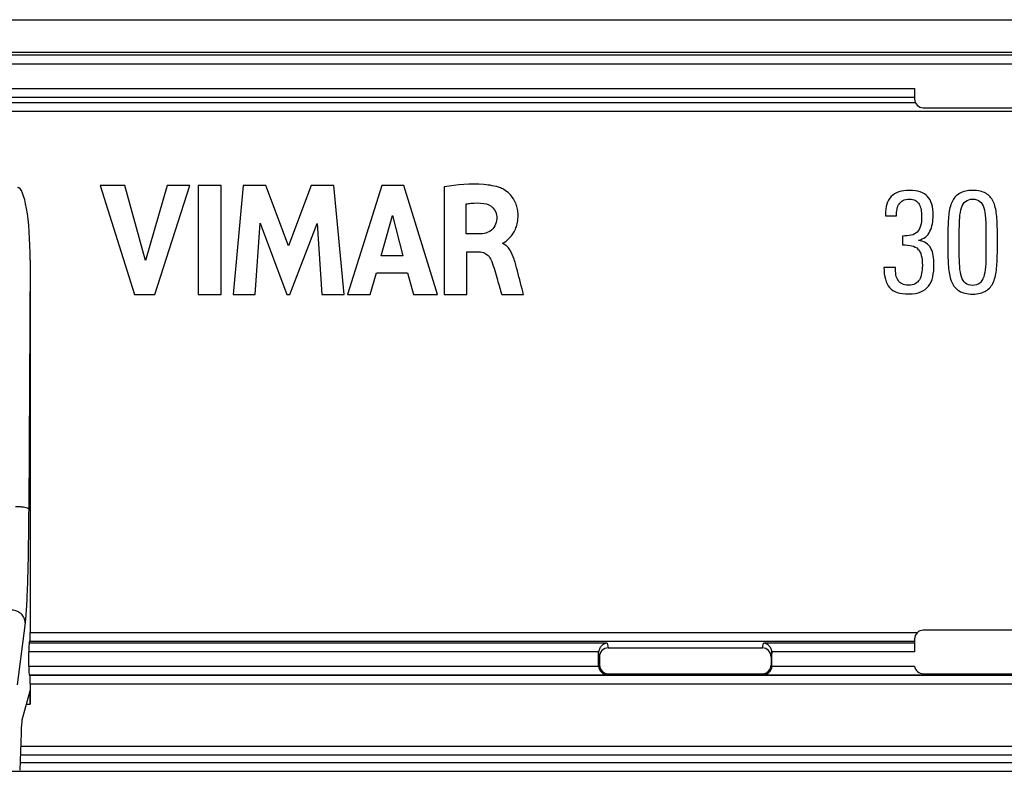
# Model space of a CAD drawing. Units: millimetres. Extents: x -44 to 44, y -44 to 44.
# Drawn here: x -23.2 to -0.7, y 26.8 to 44 of the extents above; entities that cross this region are included whole.
import ezdxf

# ---------------------------------------------------------------- set-up
doc = ezdxf.new("R2010")
doc.units = ezdxf.units.MM
doc.header["$LTSCALE"] = 16.335
doc.layers.add('ASSI', color=7, linetype='CONTINUOUS')

msp = doc.modelspace()

# ---------------------------------------------------------------- linework, layer by layer
at = {"layer": 'ASSI', "color": 7, "linetype": 'CONTINUOUS'}
for p, q in [((-42.502, 44), (42.502, 44)), ((-42.498, 43.256), (42.498, 43.256)), ((-2.75, 42.423), (-2.75, 42.183)), ((-2.55, 41.983), (2.55, 41.983)), ((-21.401, 40.201), (-20.609, 37.702)), ((-20.834, 40.201), (-21.401, 40.201)), ((-20.358, 38.481), (-20.834, 40.201)), ((-19.867, 40.201), (-20.358, 38.481)), ((-20.149, 37.702), (-19.345, 40.201)), ((-19.345, 40.201), (-19.867, 40.201)), ((-19.152, 40.202), (-19.152, 37.702)), ((-18.63, 40.202), (-19.152, 40.202)), ((-18.63, 37.702), (-18.63, 40.202)), ((-18.123, 40.201), (-18.349, 37.702)), ((-17.602, 40.201), (-18.123, 40.201)), ((-17.086, 38.814), (-17.602, 40.201)), ((-16.564, 40.201), (-17.086, 38.814)), ((-16.048, 40.201), (-16.564, 40.201)), ((-15.814, 37.702), (-16.048, 40.201)), ((-14.948, 40.201), (-15.732, 37.702)), ((-14.443, 40.201), (-14.948, 40.201)), ((-13.676, 37.702), (-14.443, 40.201)), ((-13.523, 40.172), (-13.523, 37.702)), ((-13.02, 39.089), (-13.02, 39.776)), ((-14.965, 38.587), (-14.705, 39.515)), ((-14.705, 39.515), (-14.465, 38.587)), ((-3.418, 39.535), (-3.418, 39.506)), ((-3.418, 39.506), (-3.164, 39.506)), ((-17.85, 37.702), (-17.737, 39.334)), ((-17.737, 39.334), (-17.125, 37.702)), ((-17.052, 37.702), (-16.431, 39.327)), ((-16.431, 39.327), (-16.324, 37.702)), ((-12.722, 39.089), (-13.02, 39.089)), ((-3.027, 39.042), (-3.027, 38.841)), ((-1.987, 39.134), (-1.987, 38.704)), ((-1.726, 38.663), (-1.726, 39.121)), ((-1.115, 39.121), (-1.115, 38.66)), ((-0.854, 38.711), (-0.854, 39.147)), ((-12.181, 38.869), (-12.181, 38.883)), ((-14.465, 38.587), (-14.965, 38.587)), ((-13.003, 37.702), (-13.003, 38.68)), ((-13.003, 38.68), (-12.723, 38.68)), ((-23, 38.489), (-23, 29.958)), ((-15.216, 37.702), (-15.072, 38.201)), ((-15.072, 38.201), (-14.361, 38.201)), ((-14.361, 38.201), (-14.226, 37.702)), ((-3.189, 38.319), (-3.45, 38.319)), ((-20.609, 37.702), (-20.149, 37.702)), ((-19.152, 37.702), (-18.63, 37.702)), ((-18.349, 37.702), (-17.85, 37.702)), ((-17.125, 37.702), (-17.052, 37.702)), ((-16.324, 37.702), (-15.814, 37.702)), ((-15.732, 37.702), (-15.216, 37.702)), ((-14.226, 37.702), (-13.676, 37.702)), ((-13.523, 37.702), (-13.003, 37.702)), ((-12.204, 37.702), (-11.702, 37.702)), ((2.55, 30.01), (-2.55, 30.01)), ((-2.75, 29.81), (-2.75, 29.513)), ((-23.025, 29.712), (-23.006, 29.759)), ((-9.766, 29.605), (-6.234, 29.605)), ((-23.031, 29.187), (-23.031, 29.513)), ((-9.984, 29.187), (-9.984, 29.496)), ((-9.965, 29.398), (-9.964, 29.211)), ((-6.035, 29.398), (-6.036, 29.211)), ((-6.016, 29.187), (-6.016, 29.496)), ((-23.007, 28.978), (-23.024, 28.987)), ((-9.763, 29.012), (-6.237, 29.012)), ((-2.55, 29.01), (2.55, 29.01)), ((-23, 28.778), (-23, 28.315)), ((-23.012, 28.612), (-23.189, 27.944)), ((-23.209, 27.66), (-23.239, 26.8)), ((-23.233, 26.975), (23.233, 26.975)), ((-33.475, 26.775), (33.475, 26.775))]:
    msp.add_line(p, q, dxfattribs=at)
at = {"layer": 'ASSI', "color": 250, "linetype": 'CONTINUOUS'}
for p, q in [((42.498, 43.183), (-42.498, 43.183)), ((42.498, 42.983), (-42.498, 42.983)), ((-42.023, 42.423), (-2.75, 42.423)), ((-42.023, 42.223), (-2.75, 42.223)), ((-25.903, 42.101), (-2.732, 42.101)), ((-26.103, 41.901), (26.103, 41.901)), ((-23, 38.489), (-23.035, 32.786)), ((-23.117, 30.179), (-23.296, 28.76)), ((-23, 29.958), (-2.684, 29.958)), ((-9.788, 29.712), (-23.025, 29.712)), ((-23.006, 29.759), (-2.75, 29.759)), ((-9.788, 29.712), (-9.766, 29.605)), ((-6.234, 29.605), (-6.212, 29.712)), ((-2.75, 29.712), (-6.212, 29.712)), ((-9.984, 29.513), (-23.031, 29.513)), ((-9.965, 29.398), (-9.984, 29.496)), ((-6.016, 29.496), (-6.035, 29.398)), ((-2.75, 29.513), (-6.016, 29.513)), ((-23.031, 29.187), (-9.984, 29.187)), ((-9.984, 29.191), (-9.964, 29.211)), ((-6.036, 29.211), (-6.016, 29.191)), ((-6.016, 29.187), (-2.749, 29.187)), ((-23.024, 28.987), (-9.788, 28.987)), ((-23.007, 28.978), (23.007, 28.978)), ((-9.763, 29.012), (-9.788, 28.987)), ((-6.212, 28.987), (-6.237, 29.012)), ((-6.212, 28.987), (6.212, 28.987)), ((-23, 28.778), (23, 28.778)), ((-23.09, 28.315), (-23, 28.315)), ((23.22, 27.342), (-23.22, 27.342)), ((23.227, 27.146), (-23.227, 27.146))]:
    msp.add_line(p, q, dxfattribs=at)
at = {"layer": 'ASSI', "color": 7, "linetype": 'CONTINUOUS'}
for centre, start, end in [((-2.55, 42.183), 180, 270), ((-2.55, 29.81), 90, 180), ((-2.55, 29.21), 186.5318, 270)]:
    msp.add_arc(centre, 0.2, start, end, dxfattribs=at)
for centre, major_axis, ratio, start_param, end_param in [((-23.3, 38.429), (0.011, 1.728), 0.173645, -1.535351, 0.001069), ((-23.007, 29.958), (0, 0.2), 0.034921, -3.054326, -1.570796), ((-23.024, 29.513), (0, 0.2), 0.034921, 0.087266, 1.570796), ((-9.765, 29.398), (-0.023, 0.205), 0.967247, -0.108083, 1.461193), ((-6.235, 29.398), (0.023, 0.205), 0.967247, -1.461193, 0.108083), ((-9.784, 29.495), (-0.039, 0.197), 0.996044, 1.287362, 1.373108), ((-6.216, 29.495), (0.039, 0.197), 0.996044, -1.373108, -1.287362), ((-23.024, 29.187), (0, 0.2), 0.034921, -4.712389, -3.159046), ((-9.764, 29.211), (0.186, -0.074), 0.992245, -2.761123, -1.190631), ((-6.236, 29.211), (0.186, 0.074), 0.992245, -1.950961, -0.38047), ((-23.007, 28.778), (0, 0.2), 0.034921, -1.570796, -0.017453), ((-23.01, 28.315), (0, 0.3), 0.034921, -1.570796, 0), ((-23.184, 26.953), (0, 1), 0.034921, 0.1309, 0.785398)]:
    msp.add_ellipse(centre, major_axis=major_axis, ratio=ratio, start_param=start_param, end_param=end_param, dxfattribs=at)
for points, knots in [([(-12.235, 40.146), (-12.355, 40.189), (-12.787, 40.26), (-13.222, 40.217), (-13.523, 40.172)], [0, 0, 0, 0, 0.295742, 1, 1, 1, 1]), ([(-12.181, 38.883), (-12.152, 38.887), (-12.079, 38.945), (-11.988, 39.027), (-11.911, 39.143), (-11.86, 39.26), (-11.835, 39.373), (-11.827, 39.475), (-11.828, 39.573), (-11.844, 39.684), (-11.892, 39.83), (-11.982, 39.972), (-12.109, 40.084), (-12.196, 40.132), (-12.235, 40.146)], [0, 0, 0, 0, 0.055939, 0.168637, 0.240418, 0.321353, 0.412559, 0.462884, 0.516948, 0.601669, 0.677825, 0.810474, 0.920096, 1, 1, 1, 1]), ([(-13.02, 39.776), (-12.984, 39.782), (-12.849, 39.802), (-12.711, 39.802), (-12.612, 39.79)], [0, 0, 0, 0, 0.270395, 1, 1, 1, 1]), ([(-12.612, 39.79), (-12.535, 39.781), (-12.38, 39.714), (-12.318, 39.554), (-12.317, 39.478)], [0, 0, 0, 0, 0.501351, 1, 1, 1, 1]), ([(-12.317, 39.478), (-12.315, 39.37), (-12.392, 39.134), (-12.623, 39.092), (-12.722, 39.089)], [0, 0, 0, 0, 0.520621, 1, 1, 1, 1]), ([(-11.88, 38.378), (-11.893, 38.424), (-11.94, 38.607), (-12.045, 38.814), (-12.181, 38.869)], [0, 0, 0, 0, 0.242659, 1, 1, 1, 1]), ([(-12.723, 38.68), (-12.678, 38.68), (-12.547, 38.652), (-12.461, 38.537), (-12.432, 38.46)], [0, 0, 0, 0, 0.355914, 1, 1, 1, 1]), ([(-12.432, 38.46), (-12.38, 38.322), (-12.312, 38.066), (-12.236, 37.814), (-12.204, 37.702)], [0, 0, 0, 0, 0.558621, 1, 1, 1, 1]), ([(-11.702, 37.702), (-11.714, 37.746), (-11.773, 37.972), (-11.831, 38.198), (-11.88, 38.378)], [0, 0, 0, 0, 0.198014, 1, 1, 1, 1]), ([(-9.788, 29.712), (-9.809, 29.71), (-9.854, 29.699), (-9.914, 29.66), (-9.964, 29.597), (-9.981, 29.542), (-9.984, 29.513)], [0, 0, 0, 0, 0.215648, 0.44826, 0.708843, 1, 1, 1, 1]), ([(-6.016, 29.513), (-6.019, 29.542), (-6.036, 29.597), (-6.086, 29.66), (-6.146, 29.699), (-6.191, 29.71), (-6.212, 29.712)], [0, 0, 0, 0, 0.291157, 0.55174, 0.784352, 1, 1, 1, 1]), ([(-9.984, 29.187), (-9.984, 29.132), (-9.935, 29.027), (-9.833, 28.988), (-9.788, 28.987)], [0, 0, 0, 0, 0.552113, 1, 1, 1, 1]), ([(-6.212, 28.987), (-6.167, 28.988), (-6.065, 29.027), (-6.016, 29.132), (-6.016, 29.187)], [0, 0, 0, 0, 0.447887, 1, 1, 1, 1])]:
    msp.add_open_spline(points, degree=3, knots=knots, dxfattribs=at)
for points in [[(-3.285, 39.945), (-3.374, 39.85), (-3.418, 39.713), (-3.418, 39.535)], [(-2.865, 40.088), (-3.056, 40.088), (-3.196, 40.04), (-3.285, 39.945)], [(-2.452, 39.947), (-2.537, 40.04), (-2.674, 40.088), (-2.865, 40.088)], [(-2.324, 39.516), (-2.324, 39.713), (-2.368, 39.856), (-2.452, 39.947)], [(-1.719, 40.018), (-1.796, 39.974), (-1.853, 39.91), (-1.891, 39.827)], [(-1.417, 40.088), (-1.544, 40.088), (-1.643, 40.063), (-1.719, 40.018)], [(-1.119, 40.021), (-1.195, 40.066), (-1.293, 40.088), (-1.417, 40.088)], [(-0.95, 39.834), (-0.988, 39.916), (-1.045, 39.977), (-1.119, 40.021)], [(-3.152, 39.653), (-3.145, 39.697), (-3.129, 39.738), (-3.106, 39.773)], [(-3.106, 39.773), (-3.084, 39.808), (-3.056, 39.837), (-3.017, 39.856)], [(-3.017, 39.856), (-2.979, 39.875), (-2.931, 39.888), (-2.871, 39.888)], [(-2.871, 39.888), (-2.814, 39.888), (-2.769, 39.875), (-2.732, 39.855)], [(-2.732, 39.855), (-2.693, 39.834), (-2.664, 39.805), (-2.645, 39.77)], [(-2.645, 39.77), (-2.626, 39.735), (-2.61, 39.694), (-2.602, 39.646)], [(-1.891, 39.827), (-1.929, 39.745), (-1.955, 39.643), (-1.968, 39.525)], [(-1.716, 39.452), (-1.71, 39.547), (-1.697, 39.627), (-1.676, 39.691)], [(-1.676, 39.691), (-1.656, 39.754), (-1.624, 39.805), (-1.583, 39.837)], [(-1.583, 39.837), (-1.541, 39.869), (-1.487, 39.888), (-1.417, 39.888)], [(-1.417, 39.888), (-1.35, 39.888), (-1.296, 39.869), (-1.256, 39.836)], [(-1.256, 39.836), (-1.217, 39.805), (-1.185, 39.754), (-1.166, 39.691)], [(-1.166, 39.691), (-1.147, 39.627), (-1.131, 39.547), (-1.125, 39.452)], [(-0.873, 39.538), (-0.886, 39.652), (-0.911, 39.751), (-0.95, 39.834)], [(-3.164, 39.506), (-3.164, 39.557), (-3.161, 39.605), (-3.152, 39.653)], [(-2.588, 39.496), (-2.588, 39.407), (-2.597, 39.331), (-2.613, 39.274)], [(-2.602, 39.646), (-2.594, 39.598), (-2.588, 39.547), (-2.588, 39.496)], [(-2.341, 39.319), (-2.33, 39.379), (-2.324, 39.446), (-2.324, 39.516)], [(-1.968, 39.525), (-1.98, 39.407), (-1.987, 39.277), (-1.987, 39.134)], [(-0.854, 39.147), (-0.854, 39.29), (-0.861, 39.42), (-0.873, 39.538)], [(-2.613, 39.274), (-2.629, 39.213), (-2.655, 39.166), (-2.689, 39.133)], [(-2.397, 39.15), (-2.372, 39.201), (-2.352, 39.255), (-2.341, 39.319)], [(-1.726, 39.121), (-1.726, 39.245), (-1.723, 39.357), (-1.716, 39.452)], [(-1.125, 39.452), (-1.118, 39.357), (-1.115, 39.245), (-1.115, 39.121)], [(-2.826, 39.061), (-2.884, 39.048), (-2.951, 39.042), (-3.027, 39.042)], [(-2.689, 39.133), (-2.725, 39.099), (-2.769, 39.073), (-2.826, 39.061)], [(-2.661, 38.946), (-2.597, 38.959), (-2.547, 38.984), (-2.502, 39.019)], [(-2.502, 39.019), (-2.457, 39.054), (-2.422, 39.099), (-2.397, 39.15)], [(-3.027, 38.841), (-2.944, 38.841), (-2.871, 38.832), (-2.814, 38.819)], [(-2.814, 38.819), (-2.757, 38.806), (-2.709, 38.781), (-2.672, 38.744)], [(-2.483, 38.879), (-2.531, 38.911), (-2.591, 38.933), (-2.661, 38.946)], [(-2.375, 38.758), (-2.4, 38.806), (-2.438, 38.848), (-2.483, 38.879)], [(-2.672, 38.744), (-2.636, 38.708), (-2.61, 38.66), (-2.596, 38.599)], [(-2.596, 38.599), (-2.582, 38.536), (-2.572, 38.459), (-2.572, 38.364)], [(-2.321, 38.593), (-2.33, 38.657), (-2.349, 38.711), (-2.375, 38.758)], [(-2.305, 38.393), (-2.305, 38.463), (-2.311, 38.529), (-2.321, 38.593)], [(-1.987, 38.704), (-1.987, 38.555), (-1.983, 38.418), (-1.972, 38.297)], [(-1.716, 38.345), (-1.723, 38.437), (-1.726, 38.542), (-1.726, 38.663)], [(-1.115, 38.66), (-1.115, 38.539), (-1.118, 38.431), (-1.124, 38.339)], [(-0.872, 38.304), (-0.861, 38.424), (-0.854, 38.561), (-0.854, 38.711)], [(-2.572, 38.364), (-2.572, 38.297), (-2.578, 38.237), (-2.588, 38.183)], [(-2.333, 38.109), (-2.314, 38.192), (-2.305, 38.288), (-2.305, 38.393)], [(-1.676, 38.109), (-1.697, 38.173), (-1.71, 38.249), (-1.716, 38.345)], [(-1.124, 38.339), (-1.131, 38.243), (-1.147, 38.167), (-1.167, 38.104)], [(-3.45, 38.319), (-3.45, 38.113), (-3.409, 37.96), (-3.323, 37.861)], [(-3.176, 38.154), (-3.186, 38.205), (-3.189, 38.259), (-3.189, 38.319)], [(-3.129, 38.027), (-3.151, 38.062), (-3.167, 38.103), (-3.176, 38.154)], [(-2.588, 38.183), (-2.597, 38.125), (-2.613, 38.078), (-2.639, 38.039)], [(-2.432, 37.896), (-2.387, 37.954), (-2.352, 38.027), (-2.333, 38.109)], [(-1.972, 38.297), (-1.961, 38.176), (-1.936, 38.071), (-1.898, 37.985)], [(-1.584, 37.961), (-1.624, 37.995), (-1.656, 38.046), (-1.676, 38.109)], [(-1.167, 38.104), (-1.188, 38.039), (-1.22, 37.992), (-1.259, 37.961)], [(-0.943, 37.989), (-0.905, 38.078), (-0.883, 38.183), (-0.872, 38.304)], [(-3.036, 37.944), (-3.075, 37.963), (-3.106, 37.992), (-3.129, 38.027)], [(-2.89, 37.915), (-2.951, 37.915), (-2.998, 37.925), (-3.036, 37.944)], [(-2.735, 37.948), (-2.776, 37.925), (-2.826, 37.915), (-2.89, 37.915)], [(-2.639, 38.039), (-2.664, 38.001), (-2.696, 37.97), (-2.735, 37.948)], [(-2.61, 37.763), (-2.537, 37.795), (-2.477, 37.839), (-2.432, 37.896)], [(-1.898, 37.985), (-1.859, 37.896), (-1.805, 37.83), (-1.728, 37.783)], [(-1.42, 37.912), (-1.49, 37.912), (-1.544, 37.928), (-1.584, 37.961)], [(-1.259, 37.961), (-1.3, 37.928), (-1.354, 37.912), (-1.42, 37.912)], [(-1.115, 37.785), (-1.039, 37.833), (-0.981, 37.9), (-0.943, 37.989)], [(-3.323, 37.861), (-3.237, 37.763), (-3.091, 37.715), (-2.881, 37.715)], [(-2.881, 37.715), (-2.772, 37.715), (-2.683, 37.731), (-2.61, 37.763)], [(-1.728, 37.783), (-1.653, 37.737), (-1.551, 37.712), (-1.42, 37.712)], [(-1.42, 37.712), (-1.293, 37.712), (-1.191, 37.737), (-1.115, 37.785)]]:
    msp.add_open_spline(points, degree=3, dxfattribs=at)
at = {"layer": 'ASSI', "color": 250, "linetype": 'CONTINUOUS'}
for points, knots in [([(-23.035, 32.786), (-23.036, 32.79), (-23.044, 32.798), (-23.075, 32.812), (-23.136, 32.825), (-23.227, 32.835), (-23.297, 32.838), (-23.335, 32.838)], [0, 0, 0, 0, 0.040143, 0.106591, 0.325135, 0.637035, 1, 1, 1, 1]), ([(-23.035, 32.786), (-23.037, 32.492), (-23.043, 31.944), (-23.057, 31.288), (-23.073, 30.836), (-23.086, 30.567), (-23.1, 30.354), (-23.111, 30.23), (-23.117, 30.179)], [0, 0, 0, 0, 0.337398, 0.630973, 0.753945, 0.857718, 0.940267, 1, 1, 1, 1]), ([(-23.117, 30.179), (-23.118, 30.216), (-23.134, 30.292), (-23.202, 30.388), (-23.301, 30.452), (-23.379, 30.467), (-23.417, 30.468)], [0, 0, 0, 0, 0.245531, 0.494107, 0.746119, 1, 1, 1, 1])]:
    msp.add_open_spline(points, degree=3, knots=knots, dxfattribs=at)

doc.saveas('drawing.dxf')
